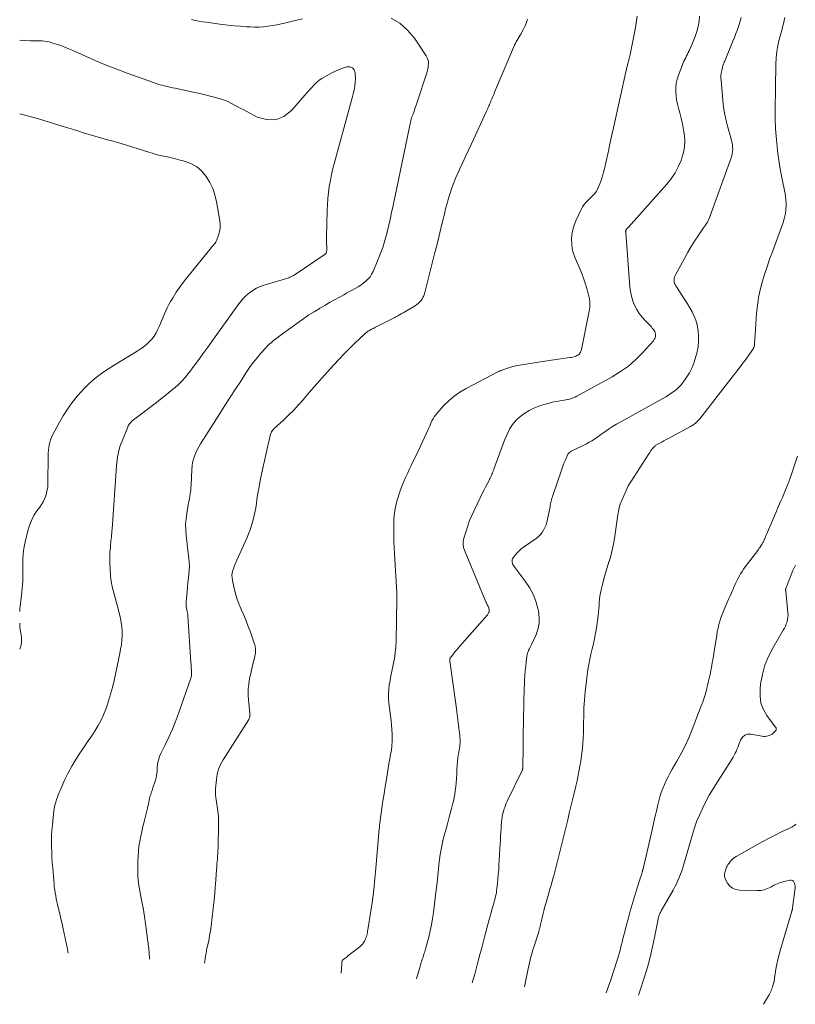
# Model space of a CAD drawing. Units: feet. Extents: x 2055000 to 2060000, y 534112 to 535001.
# Drawn here: x 2055000 to 2055207, y 534467 to 534729 of the extents above; entities that cross this region are included whole.
import ezdxf

# ---------------------------------------------------------------- set-up
doc = ezdxf.new("R2010")
doc.units = ezdxf.units.FT
doc.header["$LTSCALE"] = 100
doc.header["$MEASUREMENT"] = 0
doc.layers.add('CONTOUR INTERMEDIATE', color=40, linetype='Continuous', lineweight=15)

msp = doc.modelspace()

# ---------------------------------------------------------------- linework, layer by layer
at = {"layer": 'CONTOUR INTERMEDIATE', "flags": 128}
for points, elevation in [([(2055034.6, 534479.15), (2055034.6, 534479.18), (2055034.5, 534480.8), (2055034.49, 534481.02), (2055034.47, 534481.23), (2055034.45, 534481.45), (2055034.44, 534481.66), (2055034.41, 534481.88), (2055034.39, 534482.09), (2055034.37, 534482.31), (2055034.34, 534482.52), (2055033.45, 534489.29), (2055033.28, 534490.48), (2055033.09, 534491.67), (2055032.88, 534492.85), (2055032.66, 534494.03), (2055032.57, 534494.47), (2055032.38, 534495.43), (2055032.19, 534496.39), (2055032.01, 534497.36), (2055031.84, 534498.33), (2055031.69, 534499.3), (2055031.58, 534500.27), (2055031.52, 534501.25), (2055031.5, 534502.23), (2055031.51, 534505.18), (2055031.55, 534506.53), (2055031.63, 534507.87), (2055031.79, 534509.21), (2055031.99, 534510.54), (2055032, 534510.6), (2055032.26, 534511.89), (2055032.53, 534513.19), (2055032.84, 534514.47), (2055033.17, 534515.75), (2055033.29, 534516.17), (2055033.57, 534517.24), (2055033.84, 534518.32), (2055034.09, 534519.4), (2055034.32, 534520.48), (2055034.62, 534521.93), (2055034.71, 534522.29), (2055034.8, 534522.65), (2055034.91, 534523), (2055035.03, 534523.35), (2055035.15, 534523.7), (2055035.28, 534524.05), (2055035.4, 534524.4), (2055035.52, 534524.75), (2055035.97, 534526.04), (2055036.26, 534527.04), (2055036.49, 534528.06), (2055036.62, 534529.09), (2055036.68, 534530.13), (2055036.77, 534531.17), (2055036.95, 534532.18), (2055037.27, 534533.16), (2055037.67, 534534.12), (2055038.78, 534536.28), (2055039.77, 534538.32), (2055040.71, 534540.38), (2055041.55, 534542.48), (2055042.34, 534544.6), (2055045.62, 534554.01), (2055045.67, 534554.2), (2055045.72, 534554.39), (2055045.75, 534554.59), (2055045.78, 534554.79), (2055045.79, 534554.99), (2055045.79, 534555.19), (2055045.79, 534555.4), (2055045.78, 534555.6), (2055045.75, 534556.2), (2055045.73, 534556.7), (2055045.7, 534557.2), (2055045.67, 534557.71), (2055045.64, 534558.21), (2055044.84, 534570.65), (2055044.82, 534570.85), (2055044.79, 534571.04), (2055044.74, 534571.24), (2055044.69, 534571.43), (2055044.64, 534571.61), (2055044.59, 534571.81), (2055044.55, 534572), (2055044.52, 534572.19), (2055044.45, 534572.65), (2055044.4, 534573.08), (2055044.37, 534573.51), (2055044.37, 534573.94), (2055044.39, 534574.37), (2055044.65, 534577.13), (2055044.75, 534578.29), (2055044.85, 534579.45), (2055044.95, 534580.61), (2055045.05, 534581.78), (2055045.22, 534583.77), (2055045.23, 534583.94), (2055045.23, 534584.1), (2055045.23, 534584.26), (2055045.21, 534584.43), (2055045.19, 534584.59), (2055045.17, 534584.75), (2055045.15, 534584.91), (2055045.13, 534585.08), (2055044.35, 534591.97), (2055044.24, 534593.48), (2055044.23, 534594.99), (2055044.34, 534596.49), (2055044.54, 534597.99), (2055044.81, 534599.49), (2055044.94, 534600.24), (2055045.08, 534600.99), (2055045.22, 534601.74), (2055045.35, 534602.48), (2055045.47, 534603.23), (2055045.58, 534603.98), (2055045.65, 534604.74), (2055045.7, 534605.5), (2055045.88, 534609.63), (2055045.96, 534610.54), (2055046.09, 534611.43), (2055046.31, 534612.31), (2055046.58, 534613.17), (2055046.92, 534614.02), (2055047.29, 534614.85), (2055047.72, 534615.65), (2055048.18, 534616.43), (2055052.45, 534623.11), (2055054.06, 534625.63), (2055055.67, 534628.14), (2055057.28, 534630.66), (2055058.9, 534633.17), (2055060.38, 534635.46), (2055061.29, 534636.8), (2055062.24, 534638.11), (2055063.25, 534639.37), (2055064.31, 534640.61), (2055065.47, 534641.91), (2055065.99, 534642.45), (2055066.52, 534642.97), (2055067.08, 534643.47), (2055067.66, 534643.94), (2055068.25, 534644.4), (2055068.85, 534644.85), (2055069.45, 534645.3), (2055070.05, 534645.74), (2055074.44, 534648.93), (2055075.76, 534649.86), (2055077.09, 534650.76), (2055078.45, 534651.61), (2055079.83, 534652.44), (2055080, 534652.55), (2055081.31, 534653.3), (2055082.61, 534654.05), (2055083.93, 534654.79), (2055085.24, 534655.52), (2055086.36, 534656.14), (2055087.12, 534656.56), (2055087.88, 534656.98), (2055088.64, 534657.39), (2055089.4, 534657.81), (2055089.44, 534657.83), (2055090.17, 534658.26), (2055090.88, 534658.71), (2055091.56, 534659.21), (2055092.22, 534659.73), (2055092.82, 534660.32), (2055093.36, 534660.95), (2055093.8, 534661.64), (2055094.19, 534662.39), (2055095.39, 534665.17), (2055096.11, 534666.95), (2055096.76, 534668.75), (2055097.33, 534670.58), (2055097.83, 534672.43), (2055098.28, 534674.3), (2055098.72, 534676.17), (2055099.13, 534678.05), (2055099.53, 534679.93), (2055104.26, 534702.61), (2055104.29, 534702.75), (2055104.32, 534702.89), (2055104.36, 534703.03), (2055104.4, 534703.17), (2055104.45, 534703.31), (2055104.5, 534703.44), (2055104.55, 534703.58), (2055104.6, 534703.71), (2055104.68, 534703.89), (2055104.78, 534704.11), (2055104.86, 534704.34), (2055104.95, 534704.57), (2055105.03, 534704.79), (2055105.19, 534705.28), (2055105.35, 534705.75), (2055105.51, 534706.22), (2055105.67, 534706.69), (2055105.82, 534707.17), (2055108.57, 534715.55), (2055108.72, 534716.09), (2055108.83, 534716.63), (2055108.9, 534717.18), (2055108.94, 534717.73), (2055108.91, 534718.27), (2055108.81, 534718.8), (2055108.61, 534719.3), (2055108.35, 534719.78), (2055105.18, 534724.51), (2055103.38, 534726.66), (2055101.34, 534728.48), (2055098.96, 534729.82)], 752), ([(2055075.36, 534729.7), (2055073.1, 534729.15), (2055070.9, 534728.59), (2055069.73, 534728.32), (2055068.55, 534728.07), (2055067.37, 534727.86), (2055066.18, 534727.68), (2055064.98, 534727.56), (2055063.78, 534727.48), (2055062.58, 534727.48), (2055061.38, 534727.51), (2055060.49, 534727.57), (2055058.85, 534727.68), (2055057.2, 534727.82), (2055055.56, 534727.99), (2055053.92, 534728.19), (2055049.72, 534728.73), (2055048.72, 534728.87), (2055047.73, 534729.05), (2055046.74, 534729.25), (2055045.76, 534729.49)], 752), ([(2055049.26, 534478.07), (2055049.31, 534478.48), (2055049.4, 534479.25), (2055049.52, 534480.02), (2055049.66, 534480.78), (2055049.82, 534481.54), (2055050.09, 534482.67), (2055050.37, 534483.99), (2055050.62, 534485.32), (2055050.83, 534486.66), (2055051, 534488), (2055051.79, 534494.95), (2055051.97, 534496.65), (2055052.13, 534498.35), (2055052.28, 534500.06), (2055052.4, 534501.77), (2055052.53, 534503.77), (2055052.58, 534504.48), (2055052.63, 534505.18), (2055052.69, 534505.89), (2055052.75, 534506.6), (2055052.8, 534507.3), (2055052.84, 534508.01), (2055052.87, 534508.72), (2055052.9, 534509.43), (2055053.02, 534514.64), (2055053.02, 534515.95), (2055052.96, 534517.24), (2055052.84, 534518.54), (2055052.67, 534519.83), (2055052.36, 534521.7), (2055052.31, 534522.05), (2055052.26, 534522.4), (2055052.22, 534522.76), (2055052.19, 534523.11), (2055052.17, 534523.46), (2055052.17, 534523.82), (2055052.18, 534524.17), (2055052.2, 534524.52), (2055052.43, 534527.01), (2055052.51, 534527.7), (2055052.63, 534528.39), (2055052.8, 534529.06), (2055053, 534529.73), (2055053.25, 534530.38), (2055053.53, 534531.02), (2055053.85, 534531.64), (2055054.2, 534532.24), (2055061.05, 534543), (2055061.15, 534543.16), (2055061.22, 534543.33), (2055061.27, 534543.51), (2055061.31, 534543.7), (2055061.31, 534543.75), (2055061.33, 534543.96), (2055061.34, 534544.17), (2055061.34, 534544.39), (2055061.32, 534544.6), (2055060.95, 534548.32), (2055060.88, 534549.31), (2055060.87, 534550.3), (2055060.92, 534551.29), (2055061.03, 534552.28), (2055061.19, 534553.27), (2055061.37, 534554.25), (2055061.57, 534555.23), (2055061.79, 534556.2), (2055062.68, 534559.86), (2055062.76, 534560.26), (2055062.82, 534560.66), (2055062.86, 534561.07), (2055062.87, 534561.48), (2055062.85, 534561.88), (2055062.8, 534562.28), (2055062.72, 534562.68), (2055062.6, 534563.07), (2055061.49, 534566.22), (2055060.93, 534567.76), (2055060.34, 534569.28), (2055059.71, 534570.79), (2055059.05, 534572.29), (2055059, 534572.4), (2055058.4, 534573.85), (2055057.86, 534575.32), (2055057.42, 534576.82), (2055057.04, 534578.35), (2055056.68, 534580.04), (2055056.59, 534580.73), (2055056.57, 534581.42), (2055056.66, 534582.1), (2055056.82, 534582.77), (2055057.05, 534583.44), (2055057.29, 534584.11), (2055057.56, 534584.76), (2055057.84, 534585.41), (2055060.52, 534591.31), (2055060.99, 534592.42), (2055061.42, 534593.53), (2055061.8, 534594.67), (2055062.13, 534595.83), (2055062.41, 534596.99), (2055062.67, 534598.17), (2055062.89, 534599.35), (2055063.09, 534600.53), (2055063.24, 534601.56), (2055063.51, 534603.26), (2055063.8, 534604.95), (2055064.13, 534606.64), (2055064.47, 534608.33), (2055066.73, 534618.68), (2055066.8, 534618.94), (2055066.89, 534619.19), (2055067, 534619.43), (2055067.13, 534619.67), (2055067.29, 534619.89), (2055067.45, 534620.1), (2055067.63, 534620.3), (2055067.82, 534620.49), (2055070.27, 534622.73), (2055071.66, 534624.06), (2055073.03, 534625.42), (2055074.34, 534626.83), (2055075.61, 534628.28), (2055075.79, 534628.49), (2055077.14, 534630.07), (2055078.5, 534631.63), (2055079.87, 534633.19), (2055081.25, 534634.73), (2055083.74, 534637.5), (2055085.1, 534638.98), (2055086.49, 534640.44), (2055087.91, 534641.87), (2055089.35, 534643.27), (2055091.85, 534645.66), (2055092.06, 534645.84), (2055092.28, 534646.03), (2055092.5, 534646.19), (2055092.73, 534646.36), (2055092.98, 534646.51), (2055093.21, 534646.65), (2055093.45, 534646.79), (2055093.7, 534646.92), (2055093.95, 534647.04), (2055094.19, 534647.17), (2055094.44, 534647.29), (2055094.69, 534647.42), (2055097.12, 534648.64), (2055097.48, 534648.82), (2055097.84, 534649), (2055098.2, 534649.18), (2055098.57, 534649.36), (2055098.93, 534649.55), (2055099.29, 534649.73), (2055099.65, 534649.92), (2055100.01, 534650.11), (2055100.26, 534650.24), (2055100.74, 534650.5), (2055101.22, 534650.76), (2055101.69, 534651.03), (2055102.16, 534651.31), (2055105.4, 534653.23), (2055105.82, 534653.51), (2055106.23, 534653.82), (2055106.59, 534654.18), (2055106.93, 534654.56), (2055107.23, 534654.98), (2055107.48, 534655.41), (2055107.68, 534655.88), (2055107.84, 534656.36), (2055110.59, 534667.07), (2055111.16, 534669.3), (2055111.72, 534671.53), (2055112.26, 534673.76), (2055112.79, 534675.99), (2055113.17, 534677.61), (2055113.52, 534679.03), (2055113.9, 534680.45), (2055114.3, 534681.85), (2055114.73, 534683.25), (2055115.2, 534684.64), (2055115.7, 534686.01), (2055116.25, 534687.36), (2055116.84, 534688.7), (2055117.21, 534689.49), (2055118, 534691.22), (2055118.8, 534692.95), (2055119.6, 534694.67), (2055120.4, 534696.4), (2055124.43, 534705.1), (2055124.58, 534705.43), (2055124.73, 534705.77), (2055124.88, 534706.1), (2055125.02, 534706.44), (2055125.17, 534706.77), (2055125.31, 534707.11), (2055125.45, 534707.45), (2055125.59, 534707.79), (2055125.81, 534708.33), (2055126.06, 534708.94), (2055126.32, 534709.54), (2055126.57, 534710.15), (2055126.83, 534710.75), (2055131.91, 534722.62), (2055132.12, 534723.08), (2055132.34, 534723.53), (2055132.58, 534723.97), (2055132.84, 534724.4), (2055133.1, 534724.83), (2055133.36, 534725.27), (2055133.61, 534725.7), (2055133.86, 534726.14), (2055134.3, 534726.94), (2055134.71, 534727.8), (2055135.05, 534728.68), (2055135.29, 534729.6)], 756), ([(2055085.66, 534475.39), (2055085.83, 534477.82), (2055085.84, 534477.96), (2055085.85, 534478.1), (2055085.87, 534478.24), (2055085.88, 534478.38), (2055085.91, 534478.61), (2055085.91, 534478.64), (2055085.92, 534478.66), (2055085.93, 534478.68), (2055085.94, 534478.7), (2055085.98, 534478.79), (2055085.99, 534478.81), (2055086.01, 534478.83), (2055086.02, 534478.84), (2055086.04, 534478.86), (2055086.5, 534479.22), (2055086.75, 534479.42), (2055087, 534479.61), (2055087.24, 534479.8), (2055087.49, 534480), (2055090.62, 534482.43), (2055090.99, 534482.76), (2055091.32, 534483.11), (2055091.61, 534483.51), (2055091.86, 534483.93), (2055091.98, 534484.15), (2055092.13, 534484.48), (2055092.28, 534484.82), (2055092.4, 534485.17), (2055092.5, 534485.52), (2055092.58, 534485.88), (2055092.66, 534486.24), (2055092.73, 534486.6), (2055092.79, 534486.97), (2055093.57, 534491.94), (2055093.99, 534494.8), (2055094.36, 534497.66), (2055094.67, 534500.53), (2055094.95, 534503.4), (2055095.82, 534513.82), (2055095.85, 534514.1), (2055095.87, 534514.39), (2055095.9, 534514.67), (2055095.93, 534514.96), (2055095.96, 534515.25), (2055095.99, 534515.53), (2055096.03, 534515.82), (2055096.07, 534516.1), (2055096.54, 534519.36), (2055096.82, 534521.28), (2055097.11, 534523.19), (2055097.41, 534525.11), (2055097.72, 534527.02), (2055098.5, 534531.82), (2055098.61, 534532.45), (2055098.72, 534533.09), (2055098.84, 534533.72), (2055098.96, 534534.36), (2055099.07, 534534.99), (2055099.15, 534535.63), (2055099.21, 534536.27), (2055099.23, 534536.91), (2055099.25, 534537.97), (2055099.25, 534539.14), (2055099.21, 534540.31), (2055099.12, 534541.48), (2055099, 534542.64), (2055098.4, 534547.36), (2055098.3, 534548.57), (2055098.27, 534549.79), (2055098.34, 534551), (2055098.49, 534552.21), (2055098.69, 534553.42), (2055098.92, 534554.63), (2055099.16, 534555.83), (2055099.41, 534557.03), (2055099.56, 534557.68), (2055099.85, 534559.2), (2055100.08, 534560.74), (2055100.22, 534562.28), (2055100.3, 534563.84), (2055100.54, 534575.17), (2055100.54, 534575.38), (2055100.54, 534575.59), (2055100.53, 534575.81), (2055100.53, 534576.02), (2055100.52, 534576.23), (2055100.51, 534576.45), (2055100.5, 534576.66), (2055100.48, 534576.87), (2055099.92, 534587.09), (2055099.88, 534587.65), (2055099.84, 534588.22), (2055099.8, 534588.78), (2055099.76, 534589.35), (2055099.72, 534589.91), (2055099.69, 534590.48), (2055099.67, 534591.04), (2055099.67, 534591.61), (2055099.68, 534594.84), (2055099.74, 534596.43), (2055099.9, 534598.02), (2055100.17, 534599.58), (2055100.53, 534601.14), (2055100.76, 534601.96), (2055101.1, 534603.09), (2055101.47, 534604.2), (2055101.89, 534605.29), (2055102.35, 534606.37), (2055102.84, 534607.44), (2055103.33, 534608.5), (2055103.83, 534609.57), (2055104.33, 534610.63), (2055106.17, 534614.49), (2055106.71, 534615.63), (2055107.25, 534616.78), (2055107.78, 534617.93), (2055108.3, 534619.08), (2055108.83, 534620.25), (2055109.09, 534620.82), (2055109.35, 534621.39), (2055109.61, 534621.96), (2055109.87, 534622.52), (2055110.16, 534623.07), (2055110.47, 534623.6), (2055110.84, 534624.1), (2055111.23, 534624.58), (2055112.98, 534626.52), (2055114.34, 534627.86), (2055115.77, 534629.11), (2055117.34, 534630.19), (2055118.98, 534631.17), (2055127.25, 534635.5), (2055127.38, 534635.57), (2055127.52, 534635.64), (2055127.66, 534635.71), (2055127.8, 534635.77), (2055127.94, 534635.84), (2055128.08, 534635.9), (2055128.22, 534635.96), (2055128.36, 534636.01), (2055129.76, 534636.52), (2055130.6, 534636.8), (2055131.46, 534637.05), (2055132.33, 534637.25), (2055133.21, 534637.42), (2055134.85, 534637.68), (2055136.56, 534637.95), (2055138.27, 534638.22), (2055139.98, 534638.47), (2055141.69, 534638.71), (2055146.58, 534639.39), (2055147, 534639.46), (2055147.41, 534639.56), (2055147.82, 534639.68), (2055148.23, 534639.82), (2055148.52, 534639.94), (2055148.76, 534640.06), (2055148.97, 534640.21), (2055149.16, 534640.39), (2055149.32, 534640.59), (2055149.46, 534640.83), (2055149.57, 534641.07), (2055149.66, 534641.32), (2055149.72, 534641.58), (2055151.78, 534651.77), (2055151.86, 534652.31), (2055151.93, 534652.84), (2055151.96, 534653.38), (2055151.96, 534653.92), (2055151.92, 534654.46), (2055151.86, 534655), (2055151.76, 534655.52), (2055151.63, 534656.05), (2055151.13, 534657.82), (2055150.7, 534659.22), (2055150.23, 534660.6), (2055149.71, 534661.96), (2055149.16, 534663.32), (2055148.03, 534665.9), (2055147.6, 534667.11), (2055147.28, 534668.35), (2055147.12, 534669.61), (2055147.07, 534670.9), (2055147.19, 534672.18), (2055147.4, 534673.44), (2055147.78, 534674.67), (2055148.25, 534675.87), (2055149.66, 534678.89), (2055150.01, 534679.54), (2055150.4, 534680.16), (2055150.87, 534680.74), (2055151.37, 534681.28), (2055151.91, 534681.8), (2055152.18, 534682.06), (2055152.45, 534682.32), (2055152.73, 534682.58), (2055153, 534682.85), (2055153.26, 534683.12), (2055153.49, 534683.41), (2055153.69, 534683.73), (2055153.87, 534684.06), (2055154.26, 534684.9), (2055154.59, 534685.67), (2055154.9, 534686.45), (2055155.16, 534687.25), (2055155.39, 534688.06), (2055155.6, 534688.84), (2055155.91, 534690.05), (2055156.2, 534691.27), (2055156.48, 534692.48), (2055156.74, 534693.7), (2055156.88, 534694.39), (2055157.21, 534695.95), (2055157.54, 534697.51), (2055157.88, 534699.08), (2055158.23, 534700.64), (2055161.63, 534715.87), (2055161.69, 534716.15), (2055161.76, 534716.42), (2055161.82, 534716.69), (2055161.88, 534716.96), (2055161.95, 534717.23), (2055162.01, 534717.5), (2055162.08, 534717.77), (2055162.14, 534718.04), (2055162.66, 534720.16), (2055162.97, 534721.49), (2055163.26, 534722.83), (2055163.53, 534724.17), (2055163.79, 534725.52), (2055164.22, 534727.84), (2055164.58, 534730.36)], 764), ([(2055105.75, 534473.91), (2055106.61, 534476.93), (2055106.72, 534477.3), (2055106.83, 534477.67), (2055106.94, 534478.04), (2055107.06, 534478.41), (2055107.09, 534478.5), (2055107.2, 534478.82), (2055107.3, 534479.14), (2055107.41, 534479.46), (2055107.51, 534479.78), (2055107.62, 534480.09), (2055107.73, 534480.41), (2055107.83, 534480.73), (2055107.94, 534481.05), (2055107.95, 534481.1), (2055108.07, 534481.45), (2055108.17, 534481.8), (2055108.27, 534482.15), (2055108.36, 534482.5), (2055109.01, 534485.04), (2055109.39, 534486.66), (2055109.73, 534488.3), (2055110.01, 534489.94), (2055110.25, 534491.59), (2055111.01, 534497.61), (2055111.17, 534498.95), (2055111.32, 534500.29), (2055111.46, 534501.64), (2055111.59, 534502.98), (2055111.73, 534504.32), (2055111.89, 534505.66), (2055112.1, 534507), (2055112.32, 534508.33), (2055112.5, 534509.27), (2055112.68, 534510.21), (2055112.89, 534511.15), (2055113.12, 534512.08), (2055113.37, 534513.01), (2055113.62, 534513.87), (2055114, 534515.23), (2055114.38, 534516.59), (2055114.75, 534517.95), (2055115.11, 534519.32), (2055115.37, 534520.34), (2055115.6, 534521.26), (2055115.79, 534522.19), (2055115.95, 534523.13), (2055116.09, 534524.07), (2055116.21, 534525.02), (2055116.33, 534526.14), (2055116.43, 534527.27), (2055116.49, 534528.4), (2055116.53, 534529.53), (2055116.54, 534529.76), (2055116.58, 534530.77), (2055116.66, 534531.79), (2055116.78, 534532.8), (2055116.93, 534533.8), (2055117.12, 534534.84), (2055117.2, 534535.32), (2055117.26, 534535.81), (2055117.31, 534536.3), (2055117.35, 534536.79), (2055117.36, 534537.28), (2055117.36, 534537.77), (2055117.33, 534538.26), (2055117.28, 534538.75), (2055117.04, 534540.69), (2055116.86, 534542.15), (2055116.67, 534543.61), (2055116.47, 534545.06), (2055116.28, 534546.52), (2055114.62, 534558.57), (2055114.61, 534558.65), (2055114.61, 534558.73), (2055114.6, 534558.81), (2055114.6, 534558.89), (2055114.61, 534558.97), (2055114.62, 534559.05), (2055114.64, 534559.12), (2055114.67, 534559.2), (2055114.71, 534559.28), (2055114.76, 534559.4), (2055114.82, 534559.51), (2055114.89, 534559.62), (2055114.97, 534559.72), (2055115.6, 534560.51), (2055116.01, 534561), (2055116.41, 534561.48), (2055116.82, 534561.97), (2055117.24, 534562.45), (2055124.63, 534570.91), (2055124.75, 534571.06), (2055124.86, 534571.21), (2055124.96, 534571.37), (2055125.05, 534571.54), (2055125.12, 534571.71), (2055125.16, 534571.89), (2055125.16, 534572.07), (2055125.14, 534572.26), (2055125.13, 534572.33), (2055125.07, 534572.55), (2055125, 534572.77), (2055124.91, 534572.98), (2055124.81, 534573.19), (2055124.75, 534573.29), (2055124.62, 534573.54), (2055124.49, 534573.8), (2055124.37, 534574.06), (2055124.26, 534574.33), (2055118.72, 534587.67), (2055118.55, 534588.1), (2055118.41, 534588.55), (2055118.31, 534589), (2055118.23, 534589.46), (2055118.2, 534589.92), (2055118.21, 534590.38), (2055118.27, 534590.83), (2055118.38, 534591.28), (2055118.95, 534593.21), (2055119.4, 534594.61), (2055119.9, 534596), (2055120.47, 534597.35), (2055121.09, 534598.69), (2055123.56, 534603.72), (2055123.89, 534604.38), (2055124.22, 534605.03), (2055124.56, 534605.69), (2055124.9, 534606.34), (2055125.25, 534607), (2055125.41, 534607.32), (2055125.57, 534607.65), (2055125.71, 534607.98), (2055125.85, 534608.31), (2055125.99, 534608.64), (2055126.12, 534608.98), (2055126.25, 534609.31), (2055126.37, 534609.65), (2055129.23, 534617.44), (2055129.63, 534618.42), (2055130.06, 534619.38), (2055130.56, 534620.31), (2055131.09, 534621.22), (2055131.71, 534622.07), (2055132.39, 534622.86), (2055133.16, 534623.55), (2055134, 534624.18), (2055134.58, 534624.56), (2055135.79, 534625.28), (2055137.03, 534625.91), (2055138.32, 534626.43), (2055139.65, 534626.88), (2055140.82, 534627.21), (2055141.6, 534627.42), (2055142.39, 534627.6), (2055143.18, 534627.75), (2055143.98, 534627.88), (2055144.56, 534627.96), (2055145.07, 534628.04), (2055145.57, 534628.13), (2055146.08, 534628.25), (2055146.58, 534628.37), (2055147.07, 534628.52), (2055147.55, 534628.7), (2055148.02, 534628.91), (2055148.48, 534629.14), (2055157.94, 534634.31), (2055160.13, 534635.66), (2055162.22, 534637.14), (2055164.14, 534638.82), (2055165.96, 534640.64), (2055168.91, 534643.9), (2055169.13, 534644.2), (2055169.31, 534644.53), (2055169.41, 534644.89), (2055169.47, 534645.26), (2055169.47, 534645.28), (2055169.45, 534645.65), (2055169.38, 534646.01), (2055169.24, 534646.34), (2055169.06, 534646.67), (2055168.83, 534646.97), (2055168.6, 534647.27), (2055168.34, 534647.56), (2055168.08, 534647.84), (2055166.74, 534649.21), (2055165.89, 534650.16), (2055165.13, 534651.17), (2055164.47, 534652.25), (2055163.88, 534653.38), (2055163.42, 534654.57), (2055163.05, 534655.78), (2055162.8, 534657.03), (2055162.63, 534658.29), (2055161.5, 534672.72), (2055161.5, 534672.78), (2055161.5, 534672.84), (2055161.49, 534672.91), (2055161.49, 534672.97), (2055161.49, 534673.03), (2055161.49, 534673.09), (2055161.5, 534673.15), (2055161.51, 534673.21), (2055161.53, 534673.33), (2055161.59, 534673.44), (2055161.68, 534673.57), (2055161.72, 534673.62), (2055161.76, 534673.67), (2055161.8, 534673.72), (2055161.84, 534673.77), (2055161.91, 534673.83), (2055161.98, 534673.91), (2055162.06, 534673.99), (2055162.13, 534674.07), (2055162.21, 534674.16), (2055172.46, 534685.6), (2055173.63, 534687.06), (2055174.67, 534688.6), (2055175.53, 534690.24), (2055176.27, 534691.96), (2055176.5, 534692.59), (2055176.91, 534694.07), (2055177.18, 534695.55), (2055177.24, 534697.07), (2055177.16, 534698.59), (2055176.92, 534700.13), (2055176.65, 534701.65), (2055176.3, 534703.16), (2055175.91, 534704.66), (2055175.57, 534705.83), (2055175.3, 534706.93), (2055175.08, 534708.04), (2055174.94, 534709.16), (2055174.85, 534710.29), (2055174.87, 534711.41), (2055174.99, 534712.52), (2055175.23, 534713.6), (2055175.57, 534714.67), (2055176.64, 534717.44), (2055176.83, 534717.92), (2055177.03, 534718.39), (2055177.25, 534718.85), (2055177.49, 534719.3), (2055177.72, 534719.76), (2055177.95, 534720.22), (2055178.17, 534720.68), (2055178.39, 534721.15), (2055179.49, 534723.6), (2055180.01, 534724.91), (2055180.46, 534726.25), (2055180.79, 534727.62), (2055181.04, 534729.01), (2055181.18, 534730.41)], 768), ([(2055120.58, 534472.82), (2055120.76, 534473.43), (2055121.26, 534475.17), (2055121.74, 534476.92), (2055122.21, 534478.66), (2055122.67, 534480.41), (2055123.12, 534482.17), (2055123.57, 534483.92), (2055124.04, 534485.67), (2055124.51, 534487.42), (2055125.14, 534489.74), (2055125.37, 534490.61), (2055125.62, 534491.48), (2055125.87, 534492.35), (2055126.12, 534493.21), (2055126.34, 534493.98), (2055126.48, 534494.46), (2055126.61, 534494.95), (2055126.73, 534495.44), (2055126.84, 534495.93), (2055126.94, 534496.43), (2055127.03, 534496.93), (2055127.1, 534497.43), (2055127.17, 534497.93), (2055127.33, 534499.33), (2055127.45, 534500.53), (2055127.56, 534501.73), (2055127.66, 534502.94), (2055127.73, 534504.15), (2055128.06, 534509.86), (2055128.12, 534510.87), (2055128.17, 534511.87), (2055128.23, 534512.88), (2055128.28, 534513.88), (2055128.34, 534514.9), (2055128.37, 534515.4), (2055128.42, 534515.89), (2055128.47, 534516.38), (2055128.54, 534516.87), (2055128.62, 534517.36), (2055128.72, 534517.85), (2055128.85, 534518.32), (2055128.99, 534518.8), (2055129.05, 534519), (2055129.25, 534519.57), (2055129.46, 534520.13), (2055129.69, 534520.68), (2055129.94, 534521.23), (2055133.91, 534529.44), (2055133.94, 534529.51), (2055133.97, 534529.58), (2055133.99, 534529.65), (2055134.01, 534529.73), (2055134.03, 534529.8), (2055134.04, 534529.88), (2055134.05, 534529.95), (2055134.05, 534530.03), (2055134.15, 534535.97), (2055134.18, 534537.38), (2055134.2, 534538.79), (2055134.22, 534540.2), (2055134.25, 534541.61), (2055134.27, 534543.02), (2055134.3, 534544.43), (2055134.32, 534545.84), (2055134.35, 534547.25), (2055134.39, 534548.84), (2055134.42, 534550.03), (2055134.46, 534551.22), (2055134.51, 534552.41), (2055134.57, 534553.6), (2055134.65, 534554.79), (2055134.74, 534555.97), (2055134.85, 534557.15), (2055134.98, 534558.33), (2055135.15, 534559.83), (2055135.22, 534560.25), (2055135.33, 534560.66), (2055135.47, 534561.06), (2055135.64, 534561.45), (2055135.84, 534561.83), (2055136.03, 534562.22), (2055136.22, 534562.61), (2055136.4, 534562.99), (2055137.52, 534565.35), (2055138.08, 534566.94), (2055138.43, 534568.55), (2055138.46, 534570.2), (2055138.27, 534571.87), (2055138.13, 534572.52), (2055137.57, 534574.48), (2055136.84, 534576.36), (2055135.87, 534578.14), (2055134.75, 534579.84), (2055131.78, 534583.71), (2055131.6, 534583.98), (2055131.45, 534584.27), (2055131.33, 534584.57), (2055131.25, 534584.88), (2055131.22, 534585.19), (2055131.25, 534585.49), (2055131.35, 534585.77), (2055131.5, 534586.04), (2055132.06, 534586.78), (2055132.56, 534587.38), (2055133.1, 534587.95), (2055133.68, 534588.46), (2055134.31, 534588.94), (2055137.6, 534591.21), (2055138.2, 534591.69), (2055138.75, 534592.22), (2055139.22, 534592.81), (2055139.64, 534593.46), (2055139.98, 534594.15), (2055140.28, 534594.86), (2055140.51, 534595.59), (2055140.69, 534596.34), (2055141.33, 534599.64), (2055141.41, 534600.02), (2055141.49, 534600.41), (2055141.57, 534600.79), (2055141.66, 534601.17), (2055141.76, 534601.55), (2055141.86, 534601.93), (2055141.97, 534602.3), (2055142.09, 534602.67), (2055144.29, 534609.19), (2055144.56, 534609.95), (2055144.84, 534610.71), (2055145.13, 534611.46), (2055145.44, 534612.21), (2055145.88, 534613.28), (2055145.99, 534613.48), (2055146.11, 534613.68), (2055146.25, 534613.86), (2055146.4, 534614.04), (2055146.45, 534614.08), (2055146.6, 534614.21), (2055146.76, 534614.33), (2055146.93, 534614.44), (2055147.11, 534614.53), (2055149.65, 534615.72), (2055150.37, 534616.07), (2055151.09, 534616.44), (2055151.8, 534616.84), (2055152.49, 534617.26), (2055153.17, 534617.7), (2055153.85, 534618.14), (2055154.51, 534618.61), (2055155.17, 534619.08), (2055155.91, 534619.62), (2055156.94, 534620.34), (2055157.99, 534621.04), (2055159.07, 534621.7), (2055160.17, 534622.33), (2055171.43, 534628.53), (2055172.19, 534628.96), (2055172.93, 534629.41), (2055173.66, 534629.89), (2055174.37, 534630.39), (2055175.04, 534630.93), (2055175.68, 534631.51), (2055176.25, 534632.15), (2055176.79, 534632.83), (2055177.63, 534634.02), (2055178.48, 534635.36), (2055179.21, 534636.75), (2055179.78, 534638.21), (2055180.23, 534639.73), (2055180.53, 534640.95), (2055180.78, 534642.35), (2055180.93, 534643.75), (2055180.92, 534645.16), (2055180.81, 534646.58), (2055180.76, 534646.96), (2055180.52, 534648.17), (2055180.2, 534649.34), (2055179.75, 534650.48), (2055179.21, 534651.58), (2055178.59, 534652.65), (2055177.96, 534653.72), (2055177.3, 534654.77), (2055176.63, 534655.81), (2055174.86, 534658.52), (2055174.69, 534658.84), (2055174.55, 534659.17), (2055174.46, 534659.52), (2055174.4, 534659.88), (2055174.4, 534660.24), (2055174.44, 534660.59), (2055174.55, 534660.93), (2055174.69, 534661.26), (2055177.23, 534666.02), (2055178.07, 534667.53), (2055178.95, 534669.01), (2055179.87, 534670.46), (2055180.84, 534671.88), (2055182.28, 534673.95), (2055182.54, 534674.33), (2055182.79, 534674.72), (2055183.03, 534675.11), (2055183.27, 534675.51), (2055183.48, 534675.92), (2055183.68, 534676.33), (2055183.87, 534676.76), (2055184.03, 534677.19), (2055189.62, 534692.63), (2055189.79, 534693.18), (2055189.92, 534693.74), (2055189.99, 534694.31), (2055190.03, 534694.88), (2055190.01, 534695.46), (2055189.96, 534696.03), (2055189.86, 534696.59), (2055189.73, 534697.15), (2055189.5, 534697.94), (2055189.23, 534698.89), (2055188.96, 534699.84), (2055188.7, 534700.8), (2055188.45, 534701.75), (2055188.34, 534702.17), (2055188.06, 534703.34), (2055187.82, 534704.52), (2055187.63, 534705.71), (2055187.49, 534706.91), (2055186.91, 534713.22), (2055186.88, 534713.89), (2055186.9, 534714.55), (2055186.97, 534715.21), (2055187.09, 534715.87), (2055187.28, 534716.68), (2055187.34, 534716.93), (2055187.42, 534717.17), (2055187.5, 534717.41), (2055187.59, 534717.65), (2055187.69, 534717.89), (2055187.79, 534718.13), (2055187.89, 534718.37), (2055187.99, 534718.61), (2055190.08, 534723.68), (2055190.49, 534724.72), (2055190.88, 534725.76), (2055191.26, 534726.8), (2055191.62, 534727.85), (2055191.71, 534728.14), (2055192, 534729.06), (2055192.27, 534729.98)], 772), ([(2055134.54, 534471.8), (2055135.33, 534475.74), (2055135.5, 534476.55), (2055135.67, 534477.35), (2055135.86, 534478.15), (2055136.05, 534478.95), (2055136.26, 534479.74), (2055136.47, 534480.53), (2055136.7, 534481.32), (2055136.94, 534482.11), (2055138.31, 534486.42), (2055138.37, 534486.61), (2055138.43, 534486.81), (2055138.48, 534487), (2055138.54, 534487.2), (2055138.59, 534487.4), (2055138.63, 534487.59), (2055138.68, 534487.79), (2055138.73, 534487.99), (2055139.15, 534489.83), (2055139.41, 534490.95), (2055139.69, 534492.06), (2055139.98, 534493.17), (2055140.29, 534494.27), (2055141, 534496.75), (2055141.23, 534497.55), (2055141.46, 534498.34), (2055141.69, 534499.14), (2055141.92, 534499.93), (2055142.26, 534501.12), (2055142.32, 534501.32), (2055142.37, 534501.52), (2055142.43, 534501.72), (2055142.49, 534501.92), (2055142.54, 534502.12), (2055142.59, 534502.32), (2055142.65, 534502.52), (2055142.7, 534502.72), (2055144.3, 534509.16), (2055144.74, 534510.94), (2055145.18, 534512.71), (2055145.62, 534514.49), (2055146.05, 534516.26), (2055146.48, 534518.04), (2055146.91, 534519.81), (2055147.34, 534521.59), (2055147.76, 534523.37), (2055148.2, 534525.25), (2055148.53, 534526.69), (2055148.83, 534528.14), (2055149.12, 534529.6), (2055149.38, 534531.05), (2055149.42, 534531.28), (2055149.63, 534532.63), (2055149.81, 534533.98), (2055149.96, 534535.34), (2055150.07, 534536.7), (2055150.16, 534538.06), (2055150.23, 534539.42), (2055150.27, 534540.79), (2055150.3, 534542.15), (2055150.32, 534543.81), (2055150.39, 534546.01), (2055150.5, 534548.2), (2055150.7, 534550.38), (2055150.95, 534552.56), (2055151.45, 534556.28), (2055151.67, 534557.68), (2055151.92, 534559.07), (2055152.23, 534560.44), (2055152.57, 534561.81), (2055152.92, 534563.18), (2055153.23, 534564.56), (2055153.48, 534565.95), (2055153.7, 534567.35), (2055154.17, 534570.74), (2055154.27, 534571.6), (2055154.36, 534572.45), (2055154.42, 534573.31), (2055154.47, 534574.17), (2055154.53, 534575.03), (2055154.62, 534575.88), (2055154.76, 534576.72), (2055154.94, 534577.56), (2055155.29, 534578.96), (2055155.68, 534580.49), (2055156.1, 534582.01), (2055156.56, 534583.52), (2055157.05, 534585.03), (2055157.06, 534585.05), (2055157.52, 534586.57), (2055157.93, 534588.1), (2055158.25, 534589.66), (2055158.52, 534591.22), (2055159.42, 534597.52), (2055159.49, 534598), (2055159.57, 534598.47), (2055159.66, 534598.93), (2055159.76, 534599.4), (2055159.88, 534599.86), (2055160.02, 534600.32), (2055160.18, 534600.76), (2055160.36, 534601.2), (2055161.6, 534604.03), (2055161.88, 534604.62), (2055162.18, 534605.21), (2055162.51, 534605.78), (2055162.85, 534606.34), (2055167.66, 534613.76), (2055167.9, 534614.12), (2055168.15, 534614.47), (2055168.42, 534614.82), (2055168.69, 534615.15), (2055169, 534615.51), (2055169.13, 534615.66), (2055169.27, 534615.8), (2055169.42, 534615.92), (2055169.57, 534616.05), (2055169.74, 534616.16), (2055169.9, 534616.27), (2055170.07, 534616.37), (2055170.24, 534616.47), (2055171.1, 534616.92), (2055171.7, 534617.24), (2055172.3, 534617.56), (2055172.9, 534617.88), (2055173.5, 534618.2), (2055178.81, 534621.05), (2055179.26, 534621.32), (2055179.7, 534621.61), (2055180.1, 534621.94), (2055180.49, 534622.29), (2055180.86, 534622.67), (2055181.22, 534623.06), (2055181.56, 534623.46), (2055181.9, 534623.87), (2055189.5, 534633.71), (2055190.48, 534634.99), (2055191.46, 534636.27), (2055192.43, 534637.56), (2055193.39, 534638.84), (2055194.94, 534640.94), (2055195.12, 534641.19), (2055195.29, 534641.44), (2055195.44, 534641.71), (2055195.58, 534641.98), (2055195.62, 534642.07), (2055195.71, 534642.31), (2055195.79, 534642.55), (2055195.83, 534642.8), (2055195.85, 534643.06), (2055195.86, 534643.32), (2055195.87, 534643.58), (2055195.88, 534643.84), (2055195.9, 534644.1), (2055196.39, 534651.22), (2055196.6, 534653.33), (2055196.91, 534655.42), (2055197.35, 534657.49), (2055197.89, 534659.54), (2055198.51, 534661.57), (2055199.17, 534663.59), (2055199.87, 534665.6), (2055200.6, 534667.59), (2055203.15, 534674.38), (2055203.49, 534675.39), (2055203.78, 534676.4), (2055203.99, 534677.44), (2055204.15, 534678.49), (2055204.2, 534678.92), (2055204.26, 534679.76), (2055204.27, 534680.6), (2055204.22, 534681.44), (2055204.12, 534682.28), (2055203.97, 534683.11), (2055203.82, 534683.94), (2055203.66, 534684.78), (2055203.49, 534685.61), (2055202.93, 534688.31), (2055202.58, 534690.14), (2055202.28, 534691.97), (2055202.03, 534693.81), (2055201.83, 534695.66), (2055201.67, 534697.44), (2055201.59, 534698.4), (2055201.51, 534699.37), (2055201.45, 534700.33), (2055201.4, 534701.3), (2055201.36, 534702.26), (2055201.33, 534703.23), (2055201.32, 534704.19), (2055201.32, 534705.16), (2055201.48, 534717.6), (2055201.57, 534719.27), (2055201.74, 534720.93), (2055202.05, 534722.56), (2055202.44, 534724.19), (2055202.86, 534725.68), (2055203.09, 534726.55), (2055203.32, 534727.42), (2055203.53, 534728.3), (2055203.73, 534729.18), (2055203.88, 534730.06)], 776), ([(2055012.91, 534480.74), (2055012.91, 534480.77), (2055012.83, 534481.25), (2055012.75, 534481.74), (2055012.65, 534482.22), (2055011.58, 534487.23), (2055011.29, 534488.57), (2055010.99, 534489.91), (2055010.68, 534491.24), (2055010.36, 534492.58), (2055010.1, 534493.66), (2055009.91, 534494.45), (2055009.75, 534495.25), (2055009.6, 534496.04), (2055009.46, 534496.84), (2055009.34, 534497.64), (2055009.23, 534498.45), (2055009.15, 534499.25), (2055009.07, 534500.06), (2055008.8, 534503.46), (2055008.7, 534504.89), (2055008.61, 534506.33), (2055008.54, 534507.76), (2055008.49, 534509.2), (2055008.48, 534510.63), (2055008.51, 534512.07), (2055008.6, 534513.5), (2055008.72, 534514.93), (2055009.13, 534518.79), (2055009.16, 534519.07), (2055009.21, 534519.35), (2055009.26, 534519.62), (2055009.32, 534519.9), (2055009.39, 534520.17), (2055009.47, 534520.45), (2055009.55, 534520.72), (2055009.63, 534520.99), (2055009.85, 534521.68), (2055010.06, 534522.3), (2055010.28, 534522.9), (2055010.52, 534523.5), (2055010.78, 534524.1), (2055012.07, 534526.97), (2055012.95, 534528.78), (2055013.89, 534530.57), (2055014.92, 534532.29), (2055016.02, 534533.99), (2055016.48, 534534.66), (2055017.39, 534535.99), (2055018.29, 534537.33), (2055019.19, 534538.67), (2055020.08, 534540.02), (2055020.91, 534541.39), (2055021.68, 534542.8), (2055022.34, 534544.26), (2055022.94, 534545.75), (2055023.1, 534546.22), (2055023.7, 534547.98), (2055024.24, 534549.75), (2055024.72, 534551.55), (2055025.14, 534553.36), (2055026.69, 534560.55), (2055026.91, 534561.73), (2055027.1, 534562.91), (2055027.22, 534564.1), (2055027.31, 534565.29), (2055027.31, 534566.48), (2055027.25, 534567.67), (2055027.08, 534568.84), (2055026.85, 534570.01), (2055026, 534573.43), (2055025.75, 534574.42), (2055025.49, 534575.41), (2055025.22, 534576.4), (2055024.94, 534577.38), (2055024.68, 534578.37), (2055024.48, 534579.37), (2055024.33, 534580.38), (2055024.24, 534581.39), (2055024.03, 534584.62), (2055024, 534585.33), (2055024, 534586.03), (2055024.02, 534586.74), (2055024.06, 534587.45), (2055024.14, 534588.31), (2055024.16, 534588.58), (2055024.18, 534588.86), (2055024.2, 534589.13), (2055024.22, 534589.41), (2055024.23, 534589.64), (2055024.24, 534589.8), (2055024.25, 534589.96), (2055024.27, 534590.12), (2055024.28, 534590.28), (2055024.29, 534590.44), (2055024.31, 534590.59), (2055024.33, 534590.75), (2055024.34, 534590.91), (2055024.43, 534591.63), (2055024.49, 534592.15), (2055024.55, 534592.67), (2055024.59, 534593.19), (2055024.63, 534593.71), (2055025.78, 534610.57), (2055025.85, 534611.39), (2055025.95, 534612.2), (2055026.08, 534613.01), (2055026.23, 534613.81), (2055026.42, 534614.61), (2055026.64, 534615.4), (2055026.9, 534616.17), (2055027.18, 534616.94), (2055028.71, 534620.74), (2055028.82, 534621), (2055028.95, 534621.25), (2055029.09, 534621.49), (2055029.24, 534621.72), (2055029.42, 534621.94), (2055029.6, 534622.14), (2055029.8, 534622.34), (2055030.01, 534622.52), (2055036.43, 534627.48), (2055037.51, 534628.33), (2055038.59, 534629.17), (2055039.66, 534630.03), (2055040.73, 534630.89), (2055041.44, 534631.47), (2055042.13, 534632.07), (2055042.79, 534632.69), (2055043.42, 534633.35), (2055044.02, 534634.03), (2055044.53, 534634.64), (2055044.85, 534635.04), (2055045.17, 534635.44), (2055045.48, 534635.85), (2055045.78, 534636.27), (2055046.08, 534636.69), (2055046.39, 534637.1), (2055046.69, 534637.52), (2055047, 534637.93), (2055048.02, 534639.28), (2055048.83, 534640.37), (2055049.64, 534641.46), (2055050.44, 534642.57), (2055051.23, 534643.67), (2055058.14, 534653.39), (2055058.84, 534654.28), (2055059.57, 534655.13), (2055060.38, 534655.91), (2055061.24, 534656.65), (2055062.15, 534657.29), (2055063.11, 534657.87), (2055064.13, 534658.33), (2055065.19, 534658.71), (2055070.83, 534660.39), (2055071.13, 534660.49), (2055071.43, 534660.59), (2055071.73, 534660.7), (2055072.02, 534660.81), (2055072.3, 534660.94), (2055072.58, 534661.08), (2055072.85, 534661.23), (2055073.12, 534661.4), (2055081.38, 534666.99), (2055081.4, 534667), (2055081.42, 534667.01), (2055081.43, 534667.02), (2055081.45, 534667.04), (2055081.52, 534667.08), (2055081.54, 534667.09), (2055081.56, 534667.1), (2055081.57, 534667.11), (2055081.59, 534667.12), (2055081.65, 534667.18), (2055081.67, 534667.21), (2055081.68, 534667.23), (2055081.68, 534667.24), (2055081.76, 534667.57), (2055081.8, 534667.76), (2055081.82, 534667.94), (2055081.84, 534668.13), (2055081.84, 534668.32), (2055081.82, 534669.12), (2055081.8, 534669.7), (2055081.8, 534670.29), (2055081.8, 534670.88), (2055081.8, 534671.46), (2055081.93, 534678.61), (2055082, 534680.22), (2055082.11, 534681.83), (2055082.29, 534683.43), (2055082.52, 534685.02), (2055082.8, 534686.63), (2055083.12, 534688.22), (2055083.49, 534689.79), (2055083.9, 534691.36), (2055088.08, 534706.64), (2055088.35, 534707.64), (2055088.61, 534708.65), (2055088.87, 534709.66), (2055089.12, 534710.67), (2055089.32, 534711.69), (2055089.45, 534712.71), (2055089.48, 534713.74), (2055089.45, 534714.77), (2055089.41, 534715.34), (2055089.11, 534716.1), (2055088.66, 534716.65), (2055087.99, 534716.87), (2055087.17, 534716.87), (2055086.15, 534716.53), (2055085.14, 534716.15), (2055084.15, 534715.71), (2055083.18, 534715.23), (2055081.34, 534714.25), (2055080.56, 534713.79), (2055079.82, 534713.28), (2055079.12, 534712.7), (2055078.47, 534712.07), (2055077.84, 534711.4), (2055077.22, 534710.73), (2055076.61, 534710.05), (2055076.01, 534709.36), (2055072.46, 534705.24), (2055070.38, 534703.68), (2055068.17, 534702.77), (2055065.78, 534702.81), (2055063.27, 534703.5), (2055059.53, 534705.47), (2055058.76, 534705.88), (2055057.98, 534706.29), (2055057.21, 534706.7), (2055056.43, 534707.12), (2055055.65, 534707.51), (2055054.85, 534707.86), (2055054.03, 534708.16), (2055053.19, 534708.42), (2055052.15, 534708.71), (2055050.77, 534709.08), (2055049.4, 534709.43), (2055048.01, 534709.75), (2055046.62, 534710.06), (2055041.46, 534711.16), (2055040.74, 534711.32), (2055040.01, 534711.48), (2055039.28, 534711.65), (2055038.56, 534711.82), (2055037.84, 534712.01), (2055037.12, 534712.21), (2055036.41, 534712.43), (2055035.7, 534712.67), (2055028.67, 534715.18), (2055025.85, 534716.23), (2055023.04, 534717.33), (2055020.27, 534718.5), (2055017.52, 534719.72), (2055014.59, 534721.06), (2055013.3, 534721.62), (2055012, 534722.14), (2055010.68, 534722.61), (2055009.35, 534723.04), (2055007.86, 534723.49), (2055007.26, 534723.64), (2055006.65, 534723.75), (2055006.03, 534723.79), (2055005.41, 534723.79), (2055004.78, 534723.77), (2055004.15, 534723.76), (2055003.53, 534723.78), (2055002.9, 534723.8), (2055001.15, 534723.9), (2055000, 534724.02)], 748), ([(2055000, 534571.74), (2055000.05, 534572.39), (2055000.14, 534573.31), (2055000.48, 534576.07), (2055000.59, 534577), (2055000.69, 534577.94), (2055000.76, 534578.88), (2055000.82, 534579.82), (2055000.86, 534580.77), (2055000.88, 534581.71), (2055000.87, 534582.65), (2055000.85, 534583.59), (2055000.82, 534584.45), (2055000.82, 534585.81), (2055000.9, 534587.17), (2055001.08, 534588.51), (2055001.35, 534589.85), (2055002.16, 534593.27), (2055002.58, 534594.68), (2055003.11, 534596.04), (2055003.8, 534597.32), (2055004.6, 534598.56), (2055005.35, 534599.59), (2055005.81, 534600.29), (2055006.24, 534601.02), (2055006.6, 534601.77), (2055006.93, 534602.55), (2055007.17, 534603.36), (2055007.36, 534604.17), (2055007.47, 534605), (2055007.52, 534605.84), (2055007.58, 534613.34), (2055007.61, 534614.04), (2055007.66, 534614.74), (2055007.74, 534615.44), (2055007.85, 534616.13), (2055008, 534616.81), (2055008.2, 534617.48), (2055008.46, 534618.12), (2055008.76, 534618.75), (2055010.51, 534622.03), (2055011.58, 534623.89), (2055012.73, 534625.69), (2055013.99, 534627.42), (2055015.34, 534629.09), (2055016.27, 534630.17), (2055017.24, 534631.23), (2055018.24, 534632.25), (2055019.31, 534633.2), (2055020.41, 534634.11), (2055021.56, 534634.97), (2055022.73, 534635.8), (2055023.92, 534636.6), (2055025.14, 534637.36), (2055031.27, 534641.08), (2055032.13, 534641.64), (2055032.97, 534642.24), (2055033.76, 534642.9), (2055034.52, 534643.6), (2055035.21, 534644.35), (2055035.84, 534645.16), (2055036.37, 534646.02), (2055036.84, 534646.94), (2055037.16, 534647.66), (2055037.52, 534648.5), (2055037.88, 534649.34), (2055038.24, 534650.19), (2055038.58, 534651.04), (2055038.94, 534651.88), (2055039.33, 534652.71), (2055039.75, 534653.51), (2055040.2, 534654.31), (2055040.89, 534655.46), (2055041.73, 534656.8), (2055042.61, 534658.12), (2055043.55, 534659.4), (2055044.53, 534660.65), (2055051.02, 534668.63), (2055051.23, 534668.88), (2055051.44, 534669.14), (2055051.65, 534669.39), (2055051.86, 534669.64), (2055052.06, 534669.9), (2055052.24, 534670.17), (2055052.39, 534670.45), (2055052.52, 534670.75), (2055052.99, 534672), (2055053.26, 534672.94), (2055053.43, 534673.89), (2055053.45, 534674.86), (2055053.36, 534675.83), (2055052.49, 534680.95), (2055052.05, 534682.74), (2055051.46, 534684.47), (2055050.64, 534686.09), (2055049.67, 534687.66), (2055049.37, 534688.07), (2055048.33, 534689.24), (2055047.17, 534690.24), (2055045.83, 534690.99), (2055044.38, 534691.58), (2055043.53, 534691.83), (2055042.4, 534692.14), (2055041.27, 534692.43), (2055040.13, 534692.69), (2055038.98, 534692.94), (2055037.84, 534693.18), (2055036.71, 534693.46), (2055035.58, 534693.76), (2055034.46, 534694.1), (2055027.07, 534696.44), (2055026.65, 534696.57), (2055026.24, 534696.69), (2055025.82, 534696.81), (2055025.41, 534696.92), (2055024.99, 534697.03), (2055024.57, 534697.14), (2055024.15, 534697.25), (2055023.74, 534697.37), (2055021.53, 534697.98), (2055020.01, 534698.41), (2055018.49, 534698.86), (2055016.98, 534699.31), (2055015.48, 534699.78), (2055010.74, 534701.28), (2055007.88, 534702.17), (2055005, 534703.02), (2055002.11, 534703.82), (2055000, 534704.37)], 744), ([(2055156.26, 534470.2), (2055156.63, 534471.15), (2055157.03, 534472.25), (2055157.43, 534473.35), (2055157.81, 534474.46), (2055158.18, 534475.57), (2055158.54, 534476.68), (2055158.89, 534477.8), (2055159.24, 534478.91), (2055159.58, 534480.05), (2055159.84, 534480.95), (2055160.09, 534481.86), (2055160.33, 534482.77), (2055160.56, 534483.68), (2055160.78, 534484.59), (2055161.01, 534485.51), (2055161.25, 534486.42), (2055161.48, 534487.33), (2055162.23, 534490.15), (2055162.71, 534491.93), (2055163.21, 534493.7), (2055163.74, 534495.47), (2055164.28, 534497.23), (2055165.11, 534499.84), (2055165.25, 534500.29), (2055165.4, 534500.74), (2055165.54, 534501.19), (2055165.68, 534501.64), (2055165.89, 534502.33), (2055165.92, 534502.44), (2055165.96, 534502.54), (2055165.99, 534502.65), (2055166.02, 534502.76), (2055166.04, 534502.87), (2055166.07, 534502.98), (2055166.1, 534503.09), (2055166.13, 534503.2), (2055168.53, 534513.61), (2055168.91, 534515.27), (2055169.3, 534516.93), (2055169.69, 534518.59), (2055170.08, 534520.25), (2055170.33, 534521.31), (2055170.63, 534522.43), (2055170.97, 534523.53), (2055171.37, 534524.61), (2055171.81, 534525.68), (2055172.3, 534526.73), (2055172.81, 534527.76), (2055173.36, 534528.78), (2055173.92, 534529.79), (2055175.13, 534531.86), (2055176.27, 534533.92), (2055177.34, 534536.01), (2055178.31, 534538.15), (2055179.21, 534540.32), (2055181.65, 534546.62), (2055182.04, 534547.69), (2055182.41, 534548.78), (2055182.75, 534549.87), (2055183.06, 534550.97), (2055183.34, 534552.07), (2055183.6, 534553.19), (2055183.84, 534554.3), (2055184.07, 534555.42), (2055184.11, 534555.64), (2055184.34, 534556.88), (2055184.57, 534558.11), (2055184.78, 534559.35), (2055184.98, 534560.59), (2055185.76, 534565.5), (2055185.92, 534566.43), (2055186.11, 534567.35), (2055186.34, 534568.27), (2055186.59, 534569.18), (2055186.87, 534570.08), (2055187.18, 534570.97), (2055187.53, 534571.85), (2055187.9, 534572.72), (2055189.03, 534575.22), (2055189.37, 534575.98), (2055189.71, 534576.74), (2055190.03, 534577.5), (2055190.36, 534578.26), (2055190.42, 534578.4), (2055190.72, 534579.09), (2055191.04, 534579.78), (2055191.38, 534580.45), (2055191.73, 534581.12), (2055192.11, 534581.78), (2055192.5, 534582.42), (2055192.93, 534583.05), (2055193.37, 534583.66), (2055196.68, 534588.02), (2055196.9, 534588.31), (2055197.11, 534588.6), (2055197.32, 534588.9), (2055197.52, 534589.21), (2055197.53, 534589.23), (2055197.72, 534589.53), (2055197.9, 534589.83), (2055198.06, 534590.14), (2055198.22, 534590.45), (2055198.37, 534590.76), (2055198.44, 534590.92), (2055198.52, 534591.08), (2055198.59, 534591.25), (2055198.66, 534591.41), (2055198.73, 534591.58), (2055198.8, 534591.74), (2055198.87, 534591.91), (2055198.94, 534592.07), (2055200.15, 534594.9), (2055200.83, 534596.48), (2055201.51, 534598.06), (2055202.18, 534599.64), (2055202.87, 534601.21), (2055203.27, 534602.16), (2055204.13, 534604.22), (2055204.95, 534606.29), (2055205.71, 534608.39), (2055206.43, 534610.5), (2055207.31, 534613.19)], 784), ([(2055164.95, 534469.56), (2055166.75, 534475.25), (2055167.46, 534477.63), (2055168.11, 534480.03), (2055168.69, 534482.44), (2055169.2, 534484.88), (2055170.06, 534489.32), (2055170.11, 534489.54), (2055170.15, 534489.76), (2055170.2, 534489.98), (2055170.25, 534490.21), (2055170.3, 534490.43), (2055170.37, 534490.65), (2055170.44, 534490.86), (2055170.52, 534491.07), (2055170.54, 534491.11), (2055170.64, 534491.33), (2055170.74, 534491.55), (2055170.85, 534491.77), (2055170.97, 534491.99), (2055174.14, 534497.55), (2055174.59, 534498.37), (2055175.02, 534499.21), (2055175.41, 534500.06), (2055175.78, 534500.92), (2055176.12, 534501.8), (2055176.44, 534502.68), (2055176.74, 534503.57), (2055177.01, 534504.47), (2055179.29, 534512.33), (2055179.86, 534514.16), (2055180.5, 534515.96), (2055181.23, 534517.72), (2055182.02, 534519.47), (2055182.88, 534521.18), (2055183.79, 534522.86), (2055184.77, 534524.51), (2055185.78, 534526.14), (2055186.75, 534527.62), (2055187.38, 534528.59), (2055188, 534529.56), (2055188.62, 534530.53), (2055189.23, 534531.5), (2055189.85, 534532.49), (2055190.15, 534532.97), (2055190.42, 534533.47), (2055190.68, 534533.98), (2055190.92, 534534.49), (2055191.14, 534535.02), (2055191.36, 534535.55), (2055191.57, 534536.08), (2055191.77, 534536.61), (2055192.1, 534537.51), (2055192.6, 534538.26), (2055193.21, 534538.81), (2055193.99, 534539.06), (2055194.89, 534539.1), (2055197.83, 534538.55), (2055198.24, 534538.5), (2055198.64, 534538.49), (2055199.04, 534538.53), (2055199.43, 534538.61), (2055199.82, 534538.74), (2055200.18, 534538.9), (2055200.51, 534539.12), (2055200.83, 534539.38), (2055201.37, 534539.88), (2055201.45, 534539.97), (2055201.52, 534540.07), (2055201.57, 534540.19), (2055201.61, 534540.31), (2055201.62, 534540.36), (2055201.63, 534540.46), (2055201.63, 534540.56), (2055201.61, 534540.65), (2055201.57, 534540.74), (2055201.52, 534540.83), (2055201.46, 534540.91), (2055201.4, 534541), (2055201.35, 534541.08), (2055199.15, 534544.05), (2055198.22, 534545.67), (2055197.56, 534547.37), (2055197.3, 534549.17), (2055197.3, 534551.05), (2055197.47, 534552.39), (2055197.94, 534554.95), (2055198.61, 534557.43), (2055199.59, 534559.81), (2055200.77, 534562.13), (2055203.51, 534566.77), (2055203.81, 534567.31), (2055204.08, 534567.86), (2055204.31, 534568.44), (2055204.51, 534569.02), (2055204.66, 534569.62), (2055204.75, 534570.22), (2055204.77, 534570.83), (2055204.75, 534571.44), (2055204.15, 534577.17), (2055204.15, 534577.24), (2055204.14, 534577.3), (2055204.13, 534577.37), (2055204.12, 534577.43), (2055204.11, 534577.51), (2055204.11, 534577.56), (2055204.11, 534577.62), (2055204.12, 534577.68), (2055204.13, 534577.74), (2055204.14, 534577.8), (2055204.16, 534577.85), (2055204.18, 534577.91), (2055206.07, 534582.67), (2055206.22, 534583.03), (2055206.38, 534583.38), (2055206.55, 534583.74), (2055206.73, 534584.09)], 788), ([(2055000, 534561.72), (2055000.13, 534562.01), (2055000.28, 534562.48), (2055000.4, 534562.96), (2055000.47, 534563.45), (2055000.51, 534563.93), (2055000.5, 534564.42), (2055000.45, 534564.92), (2055000.28, 534565.95), (2055000.16, 534566.86), (2055000.06, 534567.78), (2055000, 534568.62)], 744), ([(2055198.21, 534467.11), (2055199.56, 534469.34), (2055199.75, 534469.67), (2055199.93, 534470), (2055200.09, 534470.33), (2055200.24, 534470.68), (2055200.38, 534471.02), (2055200.51, 534471.37), (2055200.63, 534471.73), (2055200.74, 534472.09), (2055200.99, 534472.96), (2055201.02, 534473.09), (2055201.05, 534473.22), (2055201.08, 534473.36), (2055201.11, 534473.5), (2055201.13, 534473.63), (2055201.15, 534473.77), (2055201.17, 534473.9), (2055201.19, 534474.04), (2055201.55, 534476.44), (2055201.77, 534477.77), (2055202.04, 534479.09), (2055202.36, 534480.4), (2055202.72, 534481.7), (2055205.78, 534491.9), (2055205.81, 534492.02), (2055205.84, 534492.13), (2055205.87, 534492.25), (2055205.9, 534492.36), (2055205.93, 534492.48), (2055205.95, 534492.59), (2055205.97, 534492.71), (2055205.99, 534492.83), (2055206.6, 534497.43), (2055206.62, 534497.64), (2055206.65, 534497.84), (2055206.66, 534498.05), (2055206.67, 534498.26), (2055206.67, 534498.46), (2055206.65, 534498.67), (2055206.61, 534498.87), (2055206.56, 534499.07), (2055206.42, 534499.55), (2055206.22, 534499.88), (2055205.97, 534500.12), (2055205.64, 534500.21), (2055205.25, 534500.22), (2055203.71, 534499.84), (2055202.78, 534499.56), (2055201.87, 534499.23), (2055201, 534498.83), (2055200.15, 534498.36), (2055199.29, 534497.94), (2055198.41, 534497.63), (2055197.49, 534497.46), (2055196.54, 534497.41), (2055191.83, 534497.54), (2055190.87, 534497.71), (2055190.01, 534498.05), (2055189.29, 534498.63), (2055188.67, 534499.37), (2055188.19, 534500.15), (2055187.97, 534500.66), (2055187.83, 534501.18), (2055187.83, 534501.72), (2055187.93, 534502.27), (2055188.08, 534502.78), (2055188.18, 534503.08), (2055188.29, 534503.38), (2055188.41, 534503.67), (2055188.55, 534503.96), (2055188.7, 534504.24), (2055188.86, 534504.51), (2055189.05, 534504.76), (2055189.24, 534505.01), (2055189.46, 534505.27), (2055189.8, 534505.62), (2055190.15, 534505.94), (2055190.54, 534506.23), (2055190.95, 534506.49), (2055196.44, 534509.59), (2055198.06, 534510.48), (2055199.7, 534511.36), (2055201.35, 534512.2), (2055203.01, 534513.02), (2055205.94, 534514.42), (2055206.14, 534514.53), (2055206.33, 534514.65), (2055206.5, 534514.79), (2055206.67, 534514.95), (2055206.81, 534515.12)], 792)]:
    msp.add_lwpolyline(points, dxfattribs=dict(at, elevation=elevation))

doc.saveas('drawing.dxf')
